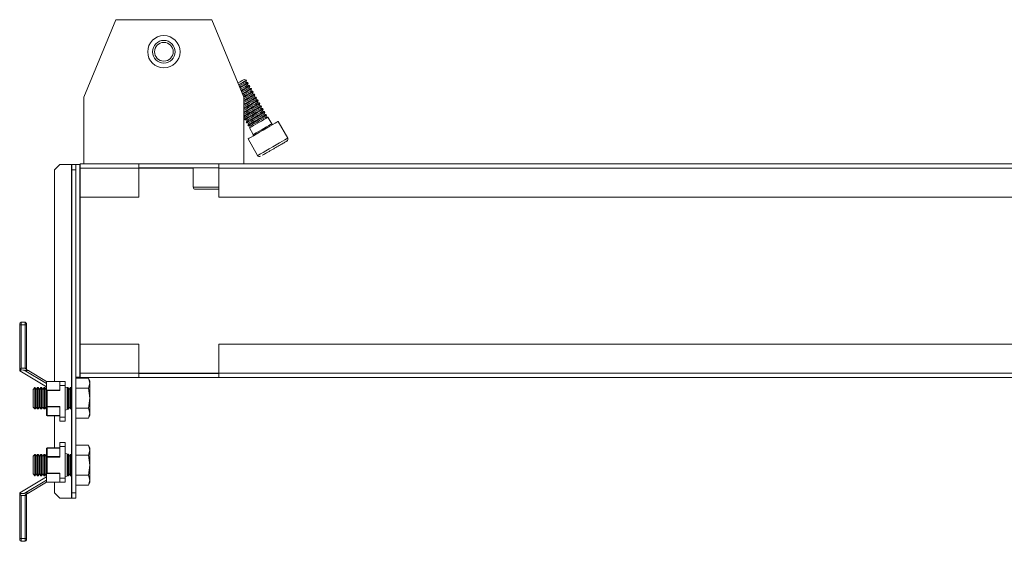
# Model space of a CAD drawing. Units: millimetres. Extents: x -16 to 5633, y -1 to 3902.
# Drawn here: x 1107 to 1475, y 2997 to 3192 of the extents above; entities that cross this region are included whole.
import ezdxf

# ---------------------------------------------------------------- set-up
doc = ezdxf.new("R2010")
doc.units = ezdxf.units.MM

msp = doc.modelspace()

# ---------------------------------------------------------------- linework, layer by layer
at = {"color": 7, "linetype": 'Continuous', "lineweight": 15}
for p, q in [((1130.57, 3163.28), (1142.57, 3192.28)), ((1142.57, 3192.28), (1178.57, 3192.28)), ((1178.57, 3192.28), (1190.57, 3163.28)), ((1190.59, 3169.9), (1191.54, 3169.65)), ((1191.57, 3169.59), (1191.22, 3168.82)), ((1191.22, 3168.82), (1192.06, 3168.75)), ((1191.54, 3169.65), (1191.57, 3169.59)), ((1192.2, 3168.5), (1191.84, 3167.74)), ((1191.84, 3167.74), (1192.68, 3167.67)), ((1192.06, 3168.75), (1192.2, 3168.5)), ((1192.68, 3167.67), (1192.82, 3167.42)), ((1192.82, 3167.42), (1192.47, 3166.66)), ((1192.47, 3166.66), (1193.31, 3166.58)), ((1193.45, 3166.34), (1193.09, 3165.57)), ((1193.09, 3165.57), (1193.93, 3165.5)), ((1193.31, 3166.58), (1193.45, 3166.34)), ((1194.07, 3165.26), (1193.72, 3164.49)), ((1193.72, 3164.49), (1194.56, 3164.42)), ((1193.93, 3165.5), (1194.07, 3165.26)), ((1194.7, 3164.17), (1194.34, 3163.41)), ((1194.56, 3164.42), (1194.7, 3164.17)), ((1130.57, 3138.28), (1130.57, 3163.28)), ((1190.57, 3163.28), (1190.57, 3138.28)), ((1194.34, 3163.41), (1195.18, 3163.34)), ((1195.32, 3163.09), (1194.97, 3162.33)), ((1194.97, 3162.33), (1195.81, 3162.25)), ((1195.18, 3163.34), (1195.32, 3163.09)), ((1195.95, 3162.01), (1195.59, 3161.24)), ((1195.59, 3161.24), (1196.43, 3161.17)), ((1195.81, 3162.25), (1195.95, 3162.01)), ((1196.57, 3160.93), (1196.22, 3160.16)), ((1196.22, 3160.16), (1197.06, 3160.09)), ((1196.43, 3161.17), (1196.57, 3160.93)), ((1197.2, 3159.84), (1196.84, 3159.08)), ((1196.84, 3159.08), (1197.68, 3159.01)), ((1197.06, 3160.09), (1197.2, 3159.84)), ((1197.82, 3158.76), (1197.47, 3158)), ((1197.47, 3158), (1198.31, 3157.92)), ((1197.68, 3159.01), (1197.82, 3158.76)), ((1198.45, 3157.68), (1198.09, 3156.91)), ((1198.09, 3156.91), (1198.93, 3156.84)), ((1198.31, 3157.92), (1198.45, 3157.68)), ((1199.07, 3156.6), (1198.72, 3155.83)), ((1198.93, 3156.84), (1199.07, 3156.6)), ((1191.11, 3155.77), (1190.57, 3155.82)), ((1190.75, 3155.01), (1191.11, 3155.77)), ((1190.9, 3154.76), (1190.75, 3155.01)), ((1191.74, 3154.69), (1190.9, 3154.76)), ((1191.38, 3153.92), (1191.74, 3154.69)), ((1191.52, 3153.68), (1191.38, 3153.92)), ((1192.36, 3153.6), (1191.52, 3153.68)), ((1192, 3152.84), (1192.36, 3153.6)), ((1192.15, 3152.6), (1192, 3152.84)), ((1198.72, 3155.83), (1199.56, 3155.76)), ((1199.56, 3155.76), (1200.99, 3153.28)), ((1203.36, 3154.18), (1206.96, 3147.94)), ((1192.99, 3152.52), (1192.15, 3152.6)), ((1192.63, 3151.76), (1192.99, 3152.52)), ((1194.06, 3149.28), (1192.63, 3151.76)), ((1195.7, 3141.44), (1192.1, 3147.68)), ((1119.57, 3136.08), (1121.57, 3138.08)), ((1121.57, 3138.08), (1125.97, 3138.08)), ((1125.97, 3138.08), (1126.07, 3138.08)), ((1127.57, 3138.08), (1126.07, 3138.08)), ((1126.07, 3138.08), (1126.07, 3136.08)), ((1127.57, 3138.08), (1129.07, 3138.08)), ((1127.57, 3058.48), (1127.57, 3138.08)), ((1129.07, 3138.08), (1129.07, 3058.48)), ((1129.07, 3138.08), (1129.17, 3138.08)), ((1151.17, 3138.28), (1129.17, 3138.28)), ((1129.17, 3136.68), (1129.17, 3138.28)), ((1151.17, 3138.28), (1151.17, 3136.68)), ((1151.17, 3138.28), (1181.17, 3138.28)), ((1769.47, 3138.28), (1181.17, 3138.28)), ((1181.17, 3136.68), (1181.17, 3138.28)), ((1119.57, 3056.88), (1119.57, 3136.08)), ((1126.07, 3136.08), (1127.57, 3136.08)), ((1126.07, 3136.08), (1126.07, 3015.08)), ((1127.57, 3136.08), (1127.57, 3015.08)), ((1151.17, 3136.68), (1129.17, 3136.68)), ((1129.17, 3125.78), (1129.17, 3136.68)), ((1181.17, 3136.78), (1151.17, 3136.78)), ((1151.17, 3136.68), (1151.17, 3125.78)), ((1171.57, 3129.58), (1171.57, 3136.78)), ((1769.47, 3136.68), (1181.17, 3136.68)), ((1181.17, 3125.78), (1181.17, 3136.68)), ((1151.17, 3125.78), (1129.17, 3125.78)), ((1769.47, 3125.78), (1181.17, 3125.78)), ((1107.08, 3078.98), (1107.08, 3077.98)), ((1108.58, 3078.98), (1107.08, 3078.98)), ((1108.58, 3078.98), (1108.58, 3077.98)), ((1106.58, 3077.98), (1107.08, 3077.98)), ((1106.58, 3077.98), (1106.58, 3060.92)), ((1107.08, 3077.98), (1107.08, 3061.79)), ((1107.08, 3077.98), (1108.58, 3077.98)), ((1108.58, 3077.98), (1109.08, 3077.98)), ((1108.58, 3077.98), (1108.58, 3061.79)), ((1109.08, 3077.98), (1109.08, 3061.79)), ((1129.17, 3070.78), (1151.17, 3070.78)), ((1129.17, 3059.88), (1129.17, 3070.78)), ((1151.17, 3070.78), (1151.17, 3059.88)), ((1181.17, 3059.88), (1181.17, 3070.78)), ((1181.17, 3070.78), (1769.47, 3070.78)), ((1106.58, 3060.79), (1106.58, 3060.92)), ((1106.6, 3060.79), (1106.58, 3060.79)), ((1106.58, 3060.79), (1116.57, 3054.78)), ((1108.58, 3061.79), (1107.08, 3061.79)), ((1108.29, 3061.04), (1116.57, 3056.07)), ((1108.58, 3061.79), (1108.58, 3061.69)), ((1109.08, 3061.79), (1108.58, 3061.79)), ((1109.98, 3060.85), (1116.57, 3056.88)), ((1121.57, 3056.88), (1116.57, 3056.88)), ((1116.57, 3054.03), (1116.57, 3056.88)), ((1121.57, 3056.88), (1123.57, 3056.88)), ((1121.57, 3055.35), (1121.57, 3056.88)), ((1123.57, 3055.35), (1123.57, 3056.88)), ((1127.57, 3058.48), (1129.07, 3058.48)), ((1132.29, 3058.04), (1127.57, 3058.04)), ((1129.07, 3058.48), (1129.17, 3058.48)), ((1129.17, 3059.88), (1151.17, 3059.88)), ((1129.17, 3058.28), (1129.17, 3059.88)), ((1129.17, 3058.48), (1129.17, 3059.78)), ((1129.17, 3058.28), (1151.17, 3058.28)), ((1132.29, 3058.04), (1132.87, 3057.03)), ((1132.87, 3056.16), (1132.29, 3058.04)), ((1132.87, 3057.03), (1132.87, 3056.16)), ((1151.17, 3059.88), (1151.17, 3058.28)), ((1151.17, 3059.78), (1181.17, 3059.78)), ((1181.17, 3058.28), (1151.17, 3058.28)), ((1181.17, 3059.88), (1769.47, 3059.88)), ((1181.17, 3058.28), (1181.17, 3059.88)), ((1181.17, 3058.28), (1769.47, 3058.28)), ((1111.57, 3053.84), (1112.26, 3054.53)), ((1111.57, 3047.23), (1111.57, 3053.84)), ((1112.26, 3054.53), (1112.32, 3054.53)), ((1112.26, 3046.53), (1112.26, 3054.53)), ((1112.32, 3054.53), (1112.8, 3053.84)), ((1112.32, 3046.53), (1112.32, 3054.53)), ((1112.8, 3053.84), (1113.28, 3054.53)), ((1112.8, 3047.23), (1112.8, 3053.84)), ((1113.28, 3054.53), (1113.55, 3054.53)), ((1113.28, 3046.53), (1113.28, 3054.53)), ((1113.55, 3054.53), (1114.03, 3053.84)), ((1113.55, 3046.53), (1113.55, 3054.53)), ((1114.03, 3053.84), (1114.51, 3054.53)), ((1114.03, 3047.23), (1114.03, 3053.84)), ((1114.51, 3054.53), (1114.78, 3054.53)), ((1114.51, 3046.53), (1114.51, 3054.53)), ((1114.78, 3054.53), (1115.26, 3053.84)), ((1114.78, 3046.53), (1114.78, 3054.53)), ((1115.26, 3053.84), (1115.74, 3054.53)), ((1115.26, 3047.23), (1115.26, 3053.84)), ((1115.74, 3054.53), (1116, 3054.53)), ((1115.74, 3046.53), (1115.74, 3054.53)), ((1116, 3054.53), (1116.49, 3053.84)), ((1116, 3046.53), (1116, 3054.53)), ((1116.49, 3053.84), (1116.57, 3053.96)), ((1116.49, 3047.23), (1116.49, 3053.84)), ((1116.57, 3047.44), (1116.57, 3054.03)), ((1116.72, 3053.58), (1121.57, 3053.58)), ((1116.87, 3053.43), (1116.87, 3047.44)), ((1121.57, 3053.43), (1116.87, 3053.43)), ((1123.57, 3055.35), (1121.57, 3055.35)), ((1121.57, 3053.43), (1121.57, 3055.35)), ((1123.57, 3043.52), (1123.57, 3055.35)), ((1123.57, 3054.73), (1124.51, 3054.53)), ((1124.35, 3046.53), (1124.35, 3054.53)), ((1124.51, 3054.53), (1124.61, 3054.53)), ((1124.61, 3054.53), (1124.63, 3054.51)), ((1124.61, 3046.53), (1124.61, 3054.53)), ((1124.63, 3054.51), (1124.87, 3054.46)), ((1124.87, 3046.41), (1124.87, 3054.46)), ((1124.87, 3054.16), (1125.09, 3053.84)), ((1125.09, 3053.84), (1125.58, 3054.53)), ((1125.09, 3047.23), (1125.09, 3053.84)), ((1125.58, 3054.53), (1125.84, 3054.53)), ((1125.58, 3046.53), (1125.58, 3054.53)), ((1125.84, 3054.53), (1126.07, 3054.2)), ((1125.84, 3046.53), (1125.84, 3054.53)), ((1132.29, 3054.29), (1127.57, 3054.29)), ((1132.29, 3054.29), (1132.87, 3056.16)), ((1132.87, 3050.53), (1132.29, 3054.29)), ((1132.87, 3056.16), (1132.87, 3050.53)), ((1132.29, 3046.78), (1132.87, 3050.53)), ((1132.87, 3050.53), (1132.87, 3044.91)), ((1112.26, 3046.53), (1111.57, 3047.23)), ((1112.32, 3046.53), (1112.26, 3046.53)), ((1112.8, 3047.23), (1112.32, 3046.53)), ((1113.28, 3046.53), (1112.8, 3047.23)), ((1113.55, 3046.53), (1113.28, 3046.53)), ((1114.03, 3047.23), (1113.55, 3046.53)), ((1114.51, 3046.53), (1114.03, 3047.23)), ((1114.78, 3046.53), (1114.51, 3046.53)), ((1115.26, 3047.23), (1114.78, 3046.53)), ((1115.74, 3046.53), (1115.26, 3047.23)), ((1116, 3046.53), (1115.74, 3046.53)), ((1116.49, 3047.23), (1116, 3046.53)), ((1116.57, 3047.11), (1116.49, 3047.23)), ((1116.87, 3047.44), (1116.57, 3047.44)), ((1116.57, 3044.28), (1116.57, 3047.44)), ((1116.87, 3047.44), (1121.57, 3047.44)), ((1116.87, 3047.29), (1116.87, 3047.44)), ((1121.57, 3047.29), (1116.87, 3047.29)), ((1116.87, 3047.29), (1116.87, 3044.13)), ((1121.57, 3047.44), (1121.57, 3043.52)), ((1124.87, 3046.41), (1123.57, 3046.13)), ((1125.09, 3047.23), (1124.87, 3046.91)), ((1125.58, 3046.53), (1125.09, 3047.23)), ((1125.84, 3046.53), (1125.58, 3046.53)), ((1126.07, 3046.87), (1125.84, 3046.53)), ((1127.57, 3046.78), (1132.29, 3046.78)), ((1132.87, 3044.91), (1132.29, 3046.78)), ((1116.87, 3044.13), (1121.57, 3044.13)), ((1116.87, 3043.98), (1116.87, 3044.13)), ((1121.57, 3043.98), (1116.87, 3043.98)), ((1119.57, 3031.98), (1119.57, 3043.98)), ((1121.57, 3043.52), (1123.57, 3043.52)), ((1121.57, 3041.98), (1121.57, 3043.52)), ((1123.57, 3041.98), (1123.57, 3043.52)), ((1127.57, 3043.03), (1132.29, 3043.03)), ((1132.29, 3043.03), (1132.87, 3044.91)), ((1132.87, 3044.03), (1132.29, 3043.03)), ((1132.87, 3044.91), (1132.87, 3044.03)), ((1123.57, 3041.98), (1121.57, 3041.98)), ((1116.57, 3028.53), (1116.57, 3031.68)), ((1116.87, 3031.83), (1116.87, 3031.98)), ((1116.87, 3031.98), (1121.57, 3031.98)), ((1121.57, 3031.83), (1116.87, 3031.83)), ((1116.87, 3031.83), (1116.87, 3028.68)), ((1121.57, 3033.98), (1123.57, 3033.98)), ((1121.57, 3032.45), (1121.57, 3033.98)), ((1123.57, 3032.45), (1121.57, 3032.45)), ((1121.57, 3032.45), (1121.57, 3028.53)), ((1123.57, 3032.45), (1123.57, 3033.98)), ((1123.57, 3020.62), (1123.57, 3032.45)), ((1132.29, 3033.04), (1127.57, 3033.04)), ((1132.29, 3033.04), (1132.87, 3032.03)), ((1132.87, 3031.16), (1132.29, 3033.04)), ((1132.29, 3029.29), (1132.87, 3031.16)), ((1132.87, 3032.03), (1132.87, 3031.16)), ((1132.87, 3031.16), (1132.87, 3025.53)), ((1111.57, 3028.84), (1112.26, 3029.53)), ((1111.57, 3022.23), (1111.57, 3028.84)), ((1112.26, 3029.53), (1112.32, 3029.53)), ((1112.26, 3021.53), (1112.26, 3029.53)), ((1112.32, 3029.53), (1112.8, 3028.84)), ((1112.32, 3021.53), (1112.32, 3029.53)), ((1112.8, 3028.84), (1113.28, 3029.53)), ((1112.8, 3022.23), (1112.8, 3028.84)), ((1113.28, 3029.53), (1113.55, 3029.53)), ((1113.28, 3021.53), (1113.28, 3029.53)), ((1113.55, 3029.53), (1114.03, 3028.84)), ((1113.55, 3021.53), (1113.55, 3029.53)), ((1114.03, 3028.84), (1114.51, 3029.53)), ((1114.03, 3022.23), (1114.03, 3028.84)), ((1114.51, 3029.53), (1114.78, 3029.53)), ((1114.51, 3021.53), (1114.51, 3029.53)), ((1114.78, 3029.53), (1115.26, 3028.84)), ((1114.78, 3021.53), (1114.78, 3029.53)), ((1115.26, 3028.84), (1115.74, 3029.53)), ((1115.26, 3022.23), (1115.26, 3028.84)), ((1115.74, 3029.53), (1116, 3029.53)), ((1115.74, 3021.53), (1115.74, 3029.53)), ((1116, 3029.53), (1116.49, 3028.84)), ((1116, 3021.53), (1116, 3029.53)), ((1116.49, 3028.84), (1116.57, 3028.96)), ((1116.49, 3022.23), (1116.49, 3028.84)), ((1116.57, 3028.53), (1116.87, 3028.53)), ((1116.57, 3021.94), (1116.57, 3028.53)), ((1116.87, 3028.68), (1121.57, 3028.68)), ((1116.87, 3028.53), (1116.87, 3028.68)), ((1121.57, 3028.53), (1116.87, 3028.53)), ((1116.87, 3028.53), (1116.87, 3022.54)), ((1123.57, 3029.83), (1124.87, 3029.56)), ((1124.35, 3021.53), (1124.35, 3029.53)), ((1124.61, 3021.53), (1124.61, 3029.53)), ((1124.87, 3021.51), (1124.87, 3029.56)), ((1124.87, 3029.16), (1125.09, 3028.84)), ((1125.09, 3028.84), (1125.58, 3029.53)), ((1125.09, 3022.23), (1125.09, 3028.84)), ((1125.58, 3029.53), (1125.84, 3029.53)), ((1125.58, 3021.53), (1125.58, 3029.53)), ((1125.84, 3029.53), (1126.07, 3029.2)), ((1125.84, 3021.53), (1125.84, 3029.53)), ((1132.29, 3029.29), (1127.57, 3029.29)), ((1132.87, 3025.53), (1132.29, 3029.29)), ((1132.29, 3021.78), (1132.87, 3025.53)), ((1132.87, 3025.53), (1132.87, 3019.91)), ((1116.57, 3021.18), (1106.58, 3015.18)), ((1112.26, 3021.53), (1111.57, 3022.23)), ((1112.32, 3021.53), (1112.26, 3021.53)), ((1112.8, 3022.23), (1112.32, 3021.53)), ((1113.28, 3021.53), (1112.8, 3022.23)), ((1113.55, 3021.53), (1113.28, 3021.53)), ((1114.03, 3022.23), (1113.55, 3021.53)), ((1114.51, 3021.53), (1114.03, 3022.23)), ((1114.78, 3021.53), (1114.51, 3021.53)), ((1115.26, 3022.23), (1114.78, 3021.53)), ((1115.74, 3021.53), (1115.26, 3022.23)), ((1116, 3021.53), (1115.74, 3021.53)), ((1116.49, 3022.23), (1116, 3021.53)), ((1116.57, 3022.11), (1116.49, 3022.23)), ((1116.57, 3019.08), (1116.57, 3021.94)), ((1121.57, 3022.39), (1116.72, 3022.39)), ((1116.87, 3022.54), (1121.57, 3022.54)), ((1121.57, 3020.62), (1121.57, 3022.54)), ((1121.57, 3020.62), (1123.57, 3020.62)), ((1121.57, 3019.08), (1121.57, 3020.62)), ((1124.87, 3021.51), (1123.57, 3021.23)), ((1123.57, 3020.62), (1123.57, 3019.08)), ((1125.09, 3022.23), (1124.87, 3021.91)), ((1125.58, 3021.53), (1125.09, 3022.23)), ((1125.84, 3021.53), (1125.58, 3021.53)), ((1126.07, 3021.87), (1125.84, 3021.53)), ((1127.57, 3021.78), (1132.29, 3021.78)), ((1132.87, 3019.91), (1132.29, 3021.78)), ((1116.57, 3019.9), (1108.29, 3014.93)), ((1116.57, 3019.08), (1109.98, 3015.12)), ((1116.57, 3019.08), (1121.57, 3019.08)), ((1119.57, 3015.08), (1119.57, 3019.08)), ((1123.57, 3019.08), (1121.57, 3019.08)), ((1127.57, 3018.03), (1132.29, 3018.03)), ((1132.29, 3018.03), (1132.87, 3019.91)), ((1132.87, 3019.03), (1132.29, 3018.03)), ((1132.87, 3019.91), (1132.87, 3019.03)), ((1106.58, 3015.18), (1106.6, 3015.18)), ((1106.58, 3015.05), (1106.58, 3015.18)), ((1106.58, 3015.05), (1106.58, 2997.98)), ((1107.08, 3014.18), (1107.08, 2997.98)), ((1108.58, 3014.18), (1107.08, 3014.18)), ((1108.58, 3014.28), (1108.58, 3014.18)), ((1108.58, 3014.18), (1109.08, 3014.18)), ((1108.58, 2997.98), (1108.58, 3014.18)), ((1109.08, 3014.18), (1109.08, 2997.98)), ((1121.57, 3013.08), (1119.57, 3015.08)), ((1125.97, 3013.08), (1121.57, 3013.08)), ((1125.97, 3013.08), (1126.07, 3013.08)), ((1127.57, 3015.08), (1126.07, 3015.08)), ((1126.07, 3015.08), (1126.07, 3013.08)), ((1126.07, 3013.08), (1127.57, 3013.08)), ((1127.57, 3013.08), (1127.57, 3015.08)), ((1107.08, 2997.98), (1106.58, 2997.98)), ((1107.08, 2997.98), (1107.08, 2996.98)), ((1107.08, 2997.98), (1108.58, 2997.98)), ((1109.08, 2997.98), (1108.58, 2997.98)), ((1108.58, 2997.98), (1108.58, 2996.98)), ((1107.08, 2996.98), (1108.58, 2996.98))]:
    msp.add_line(p, q, dxfattribs=at)
at = {"color": 8, "linetype": 'Continuous', "lineweight": 15}
for p, q in [((1125.97, 3138.08), (1125.97, 3054.34)), ((1151.17, 3136.68), (1171.57, 3136.68)), ((1181.17, 3129.58), (1171.57, 3129.58)), ((1129.17, 3070.78), (1129.17, 3125.78)), ((1181.17, 3059.88), (1151.17, 3059.88)), ((1125.97, 3046.73), (1125.97, 3029.34)), ((1125.97, 3021.73), (1125.97, 3013.08))]:
    msp.add_line(p, q, dxfattribs=at)
at = {"color": 7, "linetype": 'Continuous', "lineweight": 15, "flags": 128}
for points in [[(1188.36, 3168.62), (1189.16, 3169.08), (1189.89, 3169.5), (1190.38, 3169.78), (1190.59, 3169.9), (1190.59, 3169.9)], [(1188.63, 3167.97), (1189.09, 3168.24), (1190.02, 3168.78), (1190.78, 3169.22), (1191.3, 3169.51), (1191.53, 3169.65), (1191.54, 3169.65)], [(1188.66, 3167.9), (1189.38, 3168.32), (1190.27, 3168.83), (1190.97, 3169.24), (1191.42, 3169.5), (1191.57, 3169.59)], [(1188.85, 3167.45), (1188.9, 3167.48), (1189.79, 3167.99)], [(1189.03, 3167), (1189.61, 3167.34), (1190.55, 3167.88), (1191.3, 3168.31), (1191.82, 3168.61), (1192.05, 3168.74), (1192.06, 3168.75)], [(1189.14, 3166.74), (1190, 3167.23), (1190.9, 3167.75), (1191.6, 3168.16), (1192.05, 3168.41), (1192.2, 3168.5)], [(1189.52, 3165.84), (1190.24, 3166.26), (1191.17, 3166.79), (1191.93, 3167.23), (1192.44, 3167.53), (1192.67, 3167.66), (1192.68, 3167.67)], [(1189.79, 3167.99), (1190.51, 3168.42), (1191.01, 3168.7), (1191.21, 3168.82), (1191.22, 3168.82)], [(1190.41, 3166.91), (1191.14, 3167.33), (1191.63, 3167.62), (1191.84, 3167.74), (1191.84, 3167.74)], [(1189.33, 3166.29), (1189.53, 3166.4), (1190.41, 3166.91)], [(1189.62, 3165.57), (1190.63, 3166.15), (1191.52, 3166.67), (1192.22, 3167.07), (1192.67, 3167.33), (1192.82, 3167.42)], [(1189.81, 3165.12), (1190.15, 3165.32), (1191.04, 3165.83)], [(1190, 3164.67), (1190.86, 3165.17), (1191.8, 3165.71), (1192.55, 3166.15), (1193.07, 3166.45), (1193.3, 3166.58), (1193.31, 3166.58)], [(1190.11, 3164.41), (1190.24, 3164.49), (1191.25, 3165.07), (1192.15, 3165.59), (1192.85, 3165.99), (1193.3, 3166.25), (1193.45, 3166.34)], [(1190.29, 3163.96), (1190.78, 3164.24), (1191.66, 3164.75)], [(1190.48, 3163.51), (1191.49, 3164.09), (1192.42, 3164.63), (1193.18, 3165.06), (1193.69, 3165.36), (1193.92, 3165.5), (1193.93, 3165.5)], [(1190.57, 3163.23), (1190.87, 3163.41), (1191.88, 3163.99), (1192.77, 3164.5), (1193.47, 3164.91), (1193.92, 3165.17), (1194.07, 3165.26)], [(1190.57, 3162.12), (1191.09, 3162.42), (1192.11, 3163.01), (1193.05, 3163.55), (1193.8, 3163.98), (1194.32, 3164.28), (1194.55, 3164.41), (1194.56, 3164.42)], [(1190.57, 3161.79), (1191.49, 3162.32), (1192.5, 3162.9), (1193.4, 3163.42), (1194.1, 3163.83), (1194.55, 3164.08), (1194.7, 3164.17)], [(1191.04, 3165.83), (1191.76, 3166.25), (1192.26, 3166.54), (1192.46, 3166.65), (1192.47, 3166.66)], [(1191.66, 3164.75), (1192.39, 3165.17), (1192.88, 3165.45), (1193.09, 3165.57), (1193.09, 3165.57)], [(1192.29, 3163.66), (1193.01, 3164.09), (1193.51, 3164.37), (1193.71, 3164.49), (1193.72, 3164.49)], [(1190.57, 3162.68), (1191.4, 3163.15), (1192.29, 3163.66)], [(1190.57, 3160.67), (1190.7, 3160.75), (1191.72, 3161.34), (1192.74, 3161.93), (1193.67, 3162.46), (1194.43, 3162.9), (1194.94, 3163.2), (1195.17, 3163.33), (1195.18, 3163.34)], [(1190.57, 3160.35), (1191.09, 3160.65), (1192.12, 3161.24), (1193.13, 3161.82), (1194.02, 3162.34), (1194.72, 3162.74), (1195.17, 3163), (1195.32, 3163.09)], [(1190.57, 3161.23), (1191.08, 3161.53), (1192.03, 3162.07), (1192.91, 3162.58)], [(1190.57, 3159.23), (1191.32, 3159.66), (1192.34, 3160.25), (1193.36, 3160.84), (1194.3, 3161.38), (1195.05, 3161.82), (1195.57, 3162.12), (1195.8, 3162.25), (1195.81, 3162.25)], [(1190.57, 3158.9), (1190.75, 3159.01), (1191.71, 3159.56), (1192.74, 3160.16), (1193.75, 3160.74), (1194.65, 3161.26), (1195.35, 3161.66), (1195.8, 3161.92), (1195.95, 3162.01)], [(1190.57, 3159.79), (1190.81, 3159.93), (1191.71, 3160.44), (1192.65, 3160.99), (1193.54, 3161.5)], [(1190.57, 3157.79), (1191.02, 3158.04), (1191.95, 3158.58), (1192.97, 3159.17), (1193.99, 3159.76), (1194.92, 3160.3), (1195.68, 3160.73), (1196.19, 3161.03), (1196.42, 3161.17), (1196.43, 3161.17)], [(1190.57, 3157.46), (1191.38, 3157.93), (1192.34, 3158.48), (1193.37, 3159.08), (1194.38, 3159.66), (1195.27, 3160.17), (1195.97, 3160.58), (1196.42, 3160.84), (1196.57, 3160.93)], [(1190.57, 3158.35), (1190.67, 3158.4), (1191.43, 3158.84), (1192.33, 3159.36), (1193.28, 3159.91), (1194.16, 3160.42)], [(1192.91, 3162.58), (1193.64, 3163), (1194.13, 3163.29), (1194.34, 3163.41), (1194.34, 3163.41)], [(1193.54, 3161.5), (1194.26, 3161.92), (1194.76, 3162.21), (1194.96, 3162.32), (1194.97, 3162.33)], [(1194.16, 3160.42), (1194.89, 3160.84), (1195.38, 3161.12), (1195.59, 3161.24), (1195.59, 3161.24)], [(1194.79, 3159.33), (1195.51, 3159.76), (1196.01, 3160.04), (1196.21, 3160.16), (1196.22, 3160.16)], [(1190.57, 3156.34), (1190.89, 3156.52), (1191.64, 3156.96), (1192.57, 3157.5), (1193.59, 3158.09), (1194.61, 3158.68), (1195.55, 3159.22), (1196.3, 3159.65), (1196.82, 3159.95), (1197.05, 3160.08), (1197.06, 3160.09)], [(1190.57, 3156.02), (1190.61, 3156.04), (1191.2, 3156.38), (1192, 3156.84), (1192.96, 3157.4), (1193.99, 3157.99), (1195, 3158.57), (1195.9, 3159.09), (1196.6, 3159.5), (1197.05, 3159.75), (1197.2, 3159.84)], [(1190.57, 3156.9), (1190.76, 3157.01), (1191.3, 3157.32), (1192.06, 3157.76), (1192.96, 3158.28), (1193.9, 3158.82), (1194.79, 3159.33)], [(1190.75, 3155.01), (1190.76, 3155.01), (1190.99, 3155.14), (1191.51, 3155.44), (1192.27, 3155.88), (1193.2, 3156.42), (1194.22, 3157.01), (1195.24, 3157.6), (1196.17, 3158.13), (1196.93, 3158.57), (1197.44, 3158.87), (1197.67, 3159), (1197.68, 3159.01)], [(1190.9, 3154.76), (1190.93, 3154.78), (1191.24, 3154.96), (1191.82, 3155.29), (1192.63, 3155.76), (1193.59, 3156.32), (1194.62, 3156.91), (1195.63, 3157.49), (1196.52, 3158.01), (1197.22, 3158.41), (1197.67, 3158.67), (1197.82, 3158.76)], [(1191.11, 3155.77), (1191.13, 3155.78), (1191.39, 3155.93), (1191.92, 3156.24), (1192.68, 3156.68), (1193.58, 3157.2), (1194.53, 3157.74), (1195.41, 3158.25)], [(1191.38, 3153.92), (1191.39, 3153.93), (1191.62, 3154.06), (1192.14, 3154.36), (1192.89, 3154.8), (1193.82, 3155.33), (1194.84, 3155.92), (1195.86, 3156.51), (1196.8, 3157.05), (1197.55, 3157.49), (1198.07, 3157.79), (1198.3, 3157.92), (1198.31, 3157.92)], [(1191.52, 3153.68), (1191.56, 3153.7), (1191.86, 3153.88), (1192.45, 3154.21), (1193.25, 3154.68), (1194.21, 3155.23), (1195.24, 3155.83), (1196.25, 3156.41), (1197.15, 3156.93), (1197.85, 3157.33), (1198.3, 3157.59), (1198.45, 3157.68)], [(1191.74, 3154.69), (1191.75, 3154.7), (1192.01, 3154.85), (1192.55, 3155.16), (1193.31, 3155.59), (1194.21, 3156.11), (1195.15, 3156.66), (1196.04, 3157.17)], [(1192, 3152.84), (1192.01, 3152.85), (1192.24, 3152.98), (1192.76, 3153.28), (1193.52, 3153.71), (1194.45, 3154.25), (1195.47, 3154.84), (1196.49, 3155.43), (1197.42, 3155.97), (1198.18, 3156.4), (1198.69, 3156.7), (1198.92, 3156.84), (1198.93, 3156.84)], [(1192.15, 3152.6), (1192.18, 3152.62), (1192.49, 3152.79), (1193.07, 3153.13), (1193.88, 3153.6), (1194.84, 3154.15), (1195.87, 3154.75), (1196.88, 3155.33), (1197.77, 3155.84), (1198.47, 3156.25), (1198.92, 3156.51), (1199.07, 3156.6)], [(1195.41, 3158.25), (1196.14, 3158.67), (1196.63, 3158.96), (1196.84, 3159.08), (1196.84, 3159.08)], [(1196.04, 3157.17), (1196.76, 3157.59), (1197.26, 3157.88), (1197.46, 3157.99), (1197.47, 3158)], [(1196.66, 3156.09), (1197.39, 3156.51), (1197.88, 3156.79), (1198.09, 3156.91), (1198.09, 3156.91)], [(1192.1, 3147.68), (1192.18, 3147.73), (1192.56, 3147.95), (1193.21, 3148.32), (1194.11, 3148.84), (1195.2, 3149.47), (1196.43, 3150.18), (1197.73, 3150.93), (1199.03, 3151.68), (1200.25, 3152.39), (1201.35, 3153.02), (1202.24, 3153.54), (1202.9, 3153.91), (1203.27, 3154.13), (1203.36, 3154.18)], [(1192.36, 3153.6), (1192.38, 3153.61), (1192.64, 3153.76), (1193.17, 3154.07), (1193.93, 3154.51), (1194.83, 3155.03), (1195.78, 3155.58), (1196.66, 3156.09)], [(1192.63, 3151.76), (1192.64, 3151.76), (1192.87, 3151.9), (1193.39, 3152.19), (1194.14, 3152.63), (1195.07, 3153.17), (1196.09, 3153.76), (1197.11, 3154.35), (1198.05, 3154.88), (1198.8, 3155.32), (1199.32, 3155.62), (1199.55, 3155.75), (1199.56, 3155.76)], [(1192.99, 3152.52), (1193, 3152.53), (1193.26, 3152.68), (1193.8, 3152.99), (1194.56, 3153.43), (1195.46, 3153.95), (1196.4, 3154.49), (1197.29, 3155)], [(1197.29, 3155), (1198.01, 3155.42), (1198.51, 3155.71), (1198.71, 3155.83), (1198.72, 3155.83)], [(1108.58, 3061.69), (1108.89, 3061.5), (1109.18, 3061.33), (1109.44, 3061.17), (1109.67, 3061.03), (1109.85, 3060.92), (1109.98, 3060.85)], [(1116.72, 3053.58), (1116.77, 3053.53), (1116.82, 3053.48), (1116.87, 3053.43)], [(1116.57, 3047.44), (1116.58, 3047.41), (1116.59, 3047.39), (1116.62, 3047.36), (1116.66, 3047.34), (1116.7, 3047.32), (1116.76, 3047.3), (1116.81, 3047.3), (1116.87, 3047.29)], [(1116.87, 3044.13), (1116.81, 3044.14), (1116.76, 3044.15), (1116.7, 3044.16), (1116.66, 3044.18), (1116.62, 3044.2), (1116.59, 3044.23), (1116.58, 3044.26), (1116.57, 3044.28)], [(1116.57, 3031.68), (1116.58, 3031.71), (1116.59, 3031.74), (1116.62, 3031.77), (1116.66, 3031.79), (1116.7, 3031.81), (1116.76, 3031.82), (1116.81, 3031.83), (1116.87, 3031.83)], [(1116.87, 3028.68), (1116.81, 3028.67), (1116.76, 3028.67), (1116.7, 3028.65), (1116.66, 3028.63), (1116.62, 3028.61), (1116.59, 3028.58), (1116.58, 3028.56), (1116.57, 3028.53)], [(1116.87, 3022.54), (1116.82, 3022.49), (1116.77, 3022.44), (1116.72, 3022.39)], [(1109.98, 3015.12), (1109.85, 3015.04), (1109.67, 3014.94), (1109.44, 3014.8), (1109.18, 3014.64), (1108.89, 3014.47), (1108.58, 3014.28)]]:
    msp.add_lwpolyline(points, dxfattribs=at)
at = {"color": 8, "linetype": 'Continuous', "lineweight": 15, "flags": 128}
for points in [[(1200.99, 3153.28), (1200.9, 3153.23), (1200.53, 3153.01), (1199.88, 3152.64), (1199.03, 3152.14), (1198.04, 3151.57), (1197.01, 3150.98), (1196.02, 3150.41), (1195.17, 3149.92), (1194.53, 3149.54)], [(1194.53, 3149.54), (1194.15, 3149.33), (1194.06, 3149.28)], [(1206.96, 3147.94), (1206.87, 3147.89), (1206.5, 3147.68), (1205.84, 3147.3), (1204.95, 3146.78), (1203.85, 3146.15), (1202.63, 3145.44), (1201.33, 3144.69), (1200.03, 3143.94), (1198.8, 3143.24), (1197.71, 3142.61), (1196.81, 3142.09), (1196.16, 3141.71), (1195.78, 3141.49), (1195.7, 3141.44)]]:
    msp.add_lwpolyline(points, dxfattribs=at)
at = {"color": 7, "linetype": 'Continuous', "lineweight": 15}
for radius in [6.05, 4.25, 3.5]:
    msp.add_circle((1160.57, 3180.28), radius, dxfattribs=at)
for centre, radius, start, end in [((1201.34, 3153.48), 0.4, 210, 300), ((1193.72, 3149.08), 0.4, 300, 30), ((1206.26, 3147.54), 0.8, 300, 30), ((1196.39, 3141.84), 0.8, 210, 300), ((1172.37, 3129.58), 0.8, 180, 270), ((1107.08, 3078.48), 0.5, 90, 180), ((1108.58, 3078.48), 0.5, 0, 90), ((1116.87, 3044.28), 0.3, 180, 270), ((1116.87, 3031.68), 0.3, 90, 180), ((1107.08, 2997.48), 0.5, 180, 270), ((1108.58, 2997.48), 0.5, 270, 0)]:
    msp.add_arc(centre, radius, start, end, dxfattribs=at)
at = {"color": 7, "linetype": 'Continuous', "lineweight": 15, "extrusion": (0, 0, -1)}
for centre, major_axis, ratio, start_param, end_param in [((1111.71, 3061.79), (5.12, 0), 0.19521, 1.914247, 2.299848), ((1116.87, 3054.03), (0, -0.52), 0.57735, 0.523599, 1.570796), ((1116.87, 3021.94), (0, -0.52), 0.57735, 1.570796, 2.617994), ((1111.71, 3014.18), (5.12, 0), 0.19521, 3.983338, 4.368939)]:
    msp.add_ellipse(centre, major_axis=major_axis, ratio=ratio, start_param=start_param, end_param=end_param, dxfattribs=at)
at = {"color": 7, "linetype": 'Continuous', "lineweight": 15}
for points, knots in [([(1206.64, 3146.84), (1206.65, 3146.84), (1206.68, 3146.86), (1206.52, 3146.77), (1206.17, 3146.57), (1205.47, 3146.16), (1204.26, 3145.46), (1202.74, 3144.59), (1201.45, 3143.84), (1200.44, 3143.26), (1199.49, 3142.71), (1198.39, 3142.07), (1197.82, 3141.75), (1197.45, 3141.53)], [0, 0, 0, 0, 0.021187, 0.100157, 0.179128, 0.256456, 0.400107, 0.543755, 0.621084, 0.700054, 0.779025, 0.856353, 1, 1, 1, 1]), ([(1181.17, 3128.78), (1181, 3128.78), (1180.5, 3128.78), (1179.55, 3128.78), (1178.4, 3128.78), (1176.9, 3128.78), (1175.15, 3128.78), (1173.75, 3128.78), (1172.94, 3128.78), (1172.54, 3128.78), (1172.36, 3128.78), (1172.39, 3128.78), (1172.39, 3128.78)], [0, 0, 0, 0, 0.051324, 0.14749, 0.243657, 0.337827, 0.512761, 0.687694, 0.781866, 0.878031, 0.974199, 1, 1, 1, 1]), ([(1106.58, 3078.48), (1106.58, 3078.48), (1106.58, 3078.47), (1106.58, 3078.41), (1106.58, 3078.34), (1106.58, 3078.26), (1106.58, 3078.14), (1106.58, 3078.05), (1106.58, 3077.98)], [0, 0, 0, 0, 0.239454, 0.369397, 0.500018, 0.629912, 0.760555, 1, 1, 1, 1]), ([(1109.08, 3078.48), (1109.08, 3078.48), (1109.08, 3078.47), (1109.08, 3078.41), (1109.08, 3078.34), (1109.08, 3078.26), (1109.08, 3078.14), (1109.08, 3078.05), (1109.08, 3077.98)], [0, 0, 0, 0, 0.239455, 0.370047, 0.500015, 0.630601, 0.760554, 1, 1, 1, 1]), ([(1106.58, 3060.92), (1106.59, 3060.97), (1106.61, 3061.08), (1106.76, 3061.32), (1106.93, 3061.57), (1107.05, 3061.73), (1107.08, 3061.79), (1107.08, 3061.79)], [0, 0, 0, 0, 0.217824, 0.476565, 0.841014, 0.994613, 1, 1, 1, 1]), ([(1106.6, 3060.79), (1106.63, 3060.8), (1106.69, 3060.82), (1106.82, 3060.95), (1106.98, 3061.07), (1107.19, 3061.15), (1107.64, 3061.16), (1108.01, 3061.09), (1108.29, 3061.04)], [0, 0, 0, 0, 0.151528, 0.303209, 0.394082, 0.485632, 0.604563, 1, 1, 1, 1]), ([(1109.08, 3061.38), (1109.08, 3061.41), (1109.08, 3061.46), (1109.08, 3061.56), (1109.08, 3061.67), (1109.08, 3061.75), (1109.08, 3061.79)], [0, 0, 0, 0, 0.250651, 0.499954, 0.74783, 1, 1, 1, 1]), ([(1107.08, 3014.18), (1107.08, 3014.18), (1106.98, 3014.32), (1106.82, 3014.55), (1106.66, 3014.82), (1106.59, 3014.97), (1106.58, 3015.03), (1106.58, 3015.05)], [0, 0, 0, 0, 0.005385, 0.428004, 0.702835, 0.905228, 1, 1, 1, 1]), ([(1108.29, 3014.93), (1107.96, 3014.86), (1107.56, 3014.78), (1107.09, 3014.85), (1106.9, 3014.95), (1106.76, 3015.08), (1106.66, 3015.17), (1106.61, 3015.18), (1106.6, 3015.18)], [0, 0, 0, 0, 0.455897, 0.550282, 0.645557, 0.758928, 0.908315, 1, 1, 1, 1]), ([(1109.08, 3014.18), (1109.08, 3014.22), (1109.08, 3014.3), (1109.08, 3014.41), (1109.08, 3014.51), (1109.08, 3014.56), (1109.08, 3014.58)], [0, 0, 0, 0, 0.250665, 0.500001, 0.747855, 1, 1, 1, 1]), ([(1106.58, 2997.48), (1106.58, 2997.49), (1106.58, 2997.5), (1106.58, 2997.56), (1106.58, 2997.63), (1106.58, 2997.71), (1106.58, 2997.82), (1106.58, 2997.92), (1106.58, 2997.98)], [0, 0, 0, 0, 0.23945, 0.370105, 0.500013, 0.630643, 0.760565, 1, 1, 1, 1]), ([(1109.08, 2997.48), (1109.08, 2997.49), (1109.08, 2997.5), (1109.08, 2997.56), (1109.08, 2997.63), (1109.08, 2997.71), (1109.08, 2997.82), (1109.08, 2997.92), (1109.08, 2997.98)], [0, 0, 0, 0, 0.239453, 0.368229, 0.500013, 0.628771, 0.760561, 1, 1, 1, 1])]:
    msp.add_open_spline(points, degree=3, knots=knots, dxfattribs=at)

doc.saveas('drawing.dxf')
